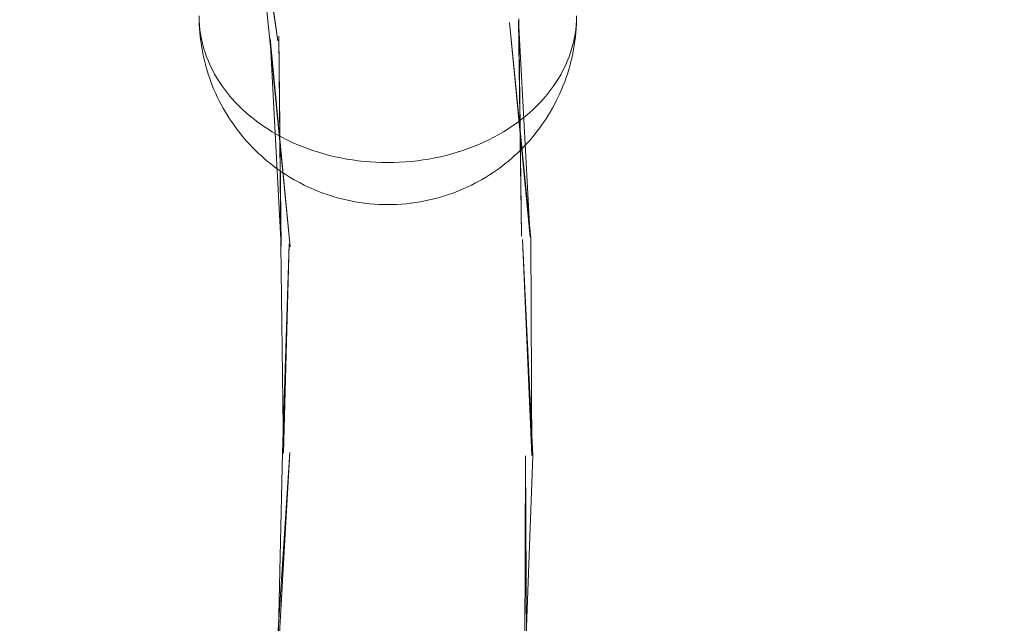
# Model space of a CAD drawing. Units: millimetres. Extents: x -10325 to -1019, y -8654 to -365.
# Drawn here: x -7059 to -6981, y -2789 to -2741 of the extents above; entities that cross this region are included whole.
import ezdxf

# ---------------------------------------------------------------- set-up
doc = ezdxf.new("R2010")
doc.units = ezdxf.units.MM
doc.header["$MEASUREMENT"] = 0
doc.layers.add('strefa', color=7, linetype='Continuous')
doc.layers.add('strefa_Nr_pióra__7', color=7, linetype='Continuous', lineweight=18)
doc.layers.add('zestaw_Nr_pióra__7', color=7, linetype='Continuous', lineweight=18)
doc.styles.add('GENERATED_STYLE_1', font='txt')
doc.dimstyles.new('GENERATED_STYLE__2', dxfattribs={"dimtxt": 150, "dimasz": 91.78744, "dimexe": 0.18, "dimexo": 300, "dimgap": 0.09, "dimtad": 0, "dimdec": 0, "dimlfac": 0.1, "dimzin": 0, "dimdsep": 46, "dimtxsty": 'GENERATED_STYLE_1', "dimblk": 'ARROWHEAD_5', "dimblk1": 'ARROWHEAD_5', "dimblk2": 'ARROWHEAD_5', "dimcen": 0.09, "dimclrd": 7, "dimclre": 7, "dimclrt": 7, "dimazin": 0, "dimtfac": 1, "dimtdec": 4, "dimtmove": 0, "dimatfit": 3, "dimfxl": 0, "dimtolj": 1, "dimtzin": 0, "dimarcsym": 0})

# ---------------------------------------------------------------- blocks, each defined once
blk = doc.blocks.new('*D5')
at = {"layer": 'strefa', "linetype": 'Continuous', "lineweight": 0, "true_color": 0x000000}
for points in [[(-1909.689, -1867.105), (-1934.689, -1960.406), (-1884.689, -1960.406)], [(-1909.689, -5457.225), (-1884.689, -5363.924), (-1934.689, -5363.924)]]:
    blk.add_hatch(color=18, dxfattribs=at).paths.add_polyline_path(points)
at = {"layer": 'strefa_Nr_pióra__7', "linetype": 'Continuous'}
for p, q in [((-1819.109, -1867.105), (-2000.268, -1867.105)), ((-1909.689, -1867.105), (-1934.689, -1960.406)), ((-1909.689, -1867.105), (-1884.689, -1960.406)), ((-1884.689, -1960.406), (-1934.689, -1960.406)), ((-1909.689, -3467.388), (-1909.689, -1960.406)), ((-1909.689, -5363.924), (-1909.689, -3856.942)), ((-1909.689, -5457.225), (-1934.689, -5363.924)), ((-1934.689, -5363.924), (-1884.689, -5363.924)), ((-1909.689, -5457.225), (-1884.689, -5363.924)), ((-1819.109, -5457.225), (-2000.268, -5457.225))]:
    blk.add_line(p, q, dxfattribs=at)
at = {"layer": 'strefa_Nr_pióra__7', "insert": (-1834.689, -3832.909), "char_height": 150, "attachment_point": 7, "rotation": 90, "style": 'GENERATED_STYLE_1'}
blk.add_mtext('\\A1;{\\fArial|b0|i0|c238|p38;359}', dxfattribs=at)
blk = doc.blocks.new('ARROWHEAD_5')
at = {"color": 0, "linetype": 'Continuous', "lineweight": 0}
blk.add_line((0, 0), (-1, 0), dxfattribs=at)
blk.add_solid([(-1, 0.2679), (0, 0), (-1, -0.2679), (-1, 0.2679)], dxfattribs=at)

msp = doc.modelspace()

# ---------------------------------------------------------------- linework, layer by layer
at = {"layer": 'zestaw_Nr_pióra__7', "linetype": 'Continuous'}
for p, q in [((-7038.982, -2742.863), (-7041.351, -2726.465)), ((-7039.627, -2742.794), (-7041.257, -2726.332)), ((-7038.982, -2742.863), (-7041.257, -2726.332)), ((-7045.232, -2741.251), (-7045.239, -2740.885)), ((-7045.21, -2741.617), (-7045.232, -2741.251)), ((-7045.225, -2741.548), (-7045.232, -2741.251)), ((-7018.881, -2758.56), (-7020.558, -2741.418)), ((-7018.914, -2758.471), (-7020.558, -2741.418)), ((-7018.914, -2758.471), (-7019.855, -2741.244)), ((-7019.621, -2758.407), (-7019.855, -2741.244)), ((-7019.621, -2758.407), (-7019.825, -2741.118)), ((-7015.247, -2741.251), (-7015.269, -2741.617)), ((-7015.254, -2741.548), (-7015.247, -2741.251)), ((-7015.239, -2740.885), (-7015.247, -2741.251)), ((-7045.202, -2741.913), (-7045.225, -2741.548)), ((-7045.173, -2741.982), (-7045.21, -2741.617)), ((-7045.18, -2742.209), (-7045.202, -2741.913)), ((-7045.143, -2742.573), (-7045.18, -2742.209)), ((-7045.121, -2742.346), (-7045.173, -2741.982)), ((-7015.306, -2741.982), (-7015.358, -2742.346)), ((-7015.299, -2742.209), (-7015.335, -2742.573)), ((-7015.269, -2741.617), (-7015.306, -2741.982)), ((-7015.299, -2742.209), (-7015.276, -2741.913)), ((-7015.254, -2741.548), (-7015.276, -2741.913)), ((-7045.107, -2742.866), (-7045.143, -2742.573)), ((-7045.055, -2742.709), (-7045.121, -2742.346)), ((-7045.055, -2743.228), (-7045.107, -2742.866)), ((-7044.974, -2743.07), (-7045.055, -2742.709)), ((-7037.997, -2759.256), (-7039.627, -2742.794)), ((-7038.704, -2759.192), (-7039.597, -2742.668)), ((-7037.997, -2759.256), (-7039.597, -2742.668)), ((-7038.737, -2759.103), (-7038.894, -2742.494)), ((-7038.704, -2759.192), (-7038.894, -2742.494)), ((-7015.424, -2742.709), (-7015.505, -2743.07)), ((-7015.358, -2742.346), (-7015.424, -2742.709)), ((-7015.372, -2742.866), (-7015.424, -2743.228)), ((-7015.372, -2742.866), (-7015.335, -2742.573)), ((-7045.004, -2743.518), (-7045.055, -2743.228)), ((-7044.938, -2743.878), (-7045.004, -2743.518)), ((-7044.878, -2743.428), (-7044.974, -2743.07)), ((-7044.768, -2743.784), (-7044.878, -2743.428)), ((-7044.644, -2744.137), (-7044.768, -2743.784)), ((-7015.711, -2743.784), (-7015.835, -2744.137)), ((-7015.601, -2743.428), (-7015.711, -2743.784)), ((-7015.505, -2743.07), (-7015.601, -2743.428)), ((-7015.475, -2743.518), (-7015.541, -2743.878)), ((-7015.475, -2743.518), (-7015.424, -2743.228)), ((-7044.858, -2744.236), (-7044.938, -2743.878)), ((-7044.792, -2744.519), (-7044.858, -2744.236)), ((-7044.698, -2744.874), (-7044.792, -2744.519)), ((-7044.505, -2744.487), (-7044.644, -2744.137)), ((-7044.353, -2744.834), (-7044.505, -2744.487)), ((-7015.974, -2744.487), (-7016.126, -2744.834)), ((-7015.835, -2744.137), (-7015.974, -2744.487)), ((-7015.686, -2744.519), (-7015.781, -2744.874)), ((-7015.686, -2744.519), (-7015.621, -2744.236)), ((-7015.541, -2743.878), (-7015.621, -2744.236)), ((-7044.619, -2745.152), (-7044.698, -2744.874)), ((-7044.511, -2745.502), (-7044.619, -2745.152)), ((-7044.186, -2745.176), (-7044.353, -2744.834)), ((-7044.006, -2745.515), (-7044.186, -2745.176)), ((-7016.293, -2745.176), (-7016.473, -2745.515)), ((-7016.126, -2744.834), (-7016.293, -2745.176)), ((-7015.86, -2745.152), (-7015.968, -2745.502)), ((-7015.86, -2745.152), (-7015.781, -2744.874)), ((-7044.418, -2745.774), (-7044.511, -2745.502)), ((-7044.297, -2746.118), (-7044.418, -2745.774)), ((-7044.162, -2746.46), (-7044.297, -2746.118)), ((-7043.812, -2745.848), (-7044.006, -2745.515)), ((-7043.604, -2746.177), (-7043.812, -2745.848)), ((-7016.667, -2745.848), (-7016.874, -2746.177)), ((-7016.473, -2745.515), (-7016.667, -2745.848)), ((-7016.182, -2746.118), (-7016.317, -2746.46)), ((-7016.061, -2745.774), (-7016.182, -2746.118)), ((-7016.061, -2745.774), (-7015.968, -2745.502)), ((-7044.057, -2746.722), (-7044.162, -2746.46)), ((-7043.909, -2747.058), (-7044.057, -2746.722)), ((-7043.384, -2746.501), (-7043.604, -2746.177)), ((-7043.151, -2746.819), (-7043.384, -2746.501)), ((-7042.904, -2747.131), (-7043.151, -2746.819)), ((-7017.328, -2746.819), (-7017.574, -2747.131)), ((-7017.095, -2746.501), (-7017.328, -2746.819)), ((-7016.874, -2746.177), (-7017.095, -2746.501)), ((-7016.422, -2746.722), (-7016.57, -2747.058)), ((-7016.422, -2746.722), (-7016.317, -2746.46)), ((-7043.792, -2747.311), (-7043.909, -2747.058)), ((-7043.632, -2747.64), (-7043.792, -2747.311)), ((-7043.503, -2747.884), (-7043.632, -2747.64)), ((-7042.646, -2747.437), (-7042.904, -2747.131)), ((-7042.375, -2747.737), (-7042.646, -2747.437)), ((-7042.092, -2748.03), (-7042.375, -2747.737)), ((-7018.104, -2747.737), (-7018.387, -2748.03)), ((-7017.833, -2747.437), (-7018.104, -2747.737)), ((-7017.574, -2747.131), (-7017.833, -2747.437)), ((-7016.975, -2747.884), (-7016.847, -2747.64)), ((-7016.687, -2747.311), (-7016.847, -2747.64)), ((-7016.687, -2747.311), (-7016.57, -2747.058)), ((-7043.332, -2748.205), (-7043.503, -2747.884)), ((-7043.148, -2748.523), (-7043.332, -2748.205)), ((-7041.797, -2748.315), (-7042.092, -2748.03)), ((-7041.491, -2748.594), (-7041.797, -2748.315)), ((-7018.682, -2748.315), (-7018.988, -2748.594)), ((-7018.387, -2748.03), (-7018.682, -2748.315)), ((-7017.147, -2748.205), (-7017.331, -2748.523)), ((-7016.975, -2747.884), (-7017.147, -2748.205)), ((-7043.009, -2748.753), (-7043.148, -2748.523)), ((-7042.814, -2749.062), (-7043.009, -2748.753)), ((-7042.666, -2749.281), (-7042.814, -2749.062)), ((-7042.461, -2749.582), (-7042.666, -2749.281)), ((-7041.174, -2748.865), (-7041.491, -2748.594)), ((-7040.846, -2749.128), (-7041.174, -2748.865)), ((-7040.508, -2749.383), (-7040.846, -2749.128)), ((-7019.633, -2749.128), (-7019.971, -2749.383)), ((-7019.305, -2748.865), (-7019.633, -2749.128)), ((-7018.988, -2748.594), (-7019.305, -2748.865)), ((-7017.813, -2749.281), (-7018.018, -2749.582)), ((-7017.813, -2749.281), (-7017.664, -2749.062)), ((-7017.469, -2748.753), (-7017.664, -2749.062)), ((-7017.469, -2748.753), (-7017.331, -2748.523)), ((-7042.244, -2749.878), (-7042.461, -2749.582)), ((-7042.089, -2750.08), (-7042.244, -2749.878)), ((-7041.863, -2750.367), (-7042.089, -2750.08)), ((-7040.159, -2749.629), (-7040.508, -2749.383)), ((-7039.801, -2749.867), (-7040.159, -2749.629)), ((-7039.433, -2750.096), (-7039.801, -2749.867)), ((-7020.678, -2749.867), (-7021.046, -2750.096)), ((-7020.32, -2749.629), (-7020.678, -2749.867)), ((-7019.971, -2749.383), (-7020.32, -2749.629)), ((-7018.39, -2750.08), (-7018.616, -2750.367)), ((-7018.39, -2750.08), (-7018.235, -2749.878)), ((-7018.018, -2749.582), (-7018.235, -2749.878)), ((-7041.625, -2750.648), (-7041.863, -2750.367)), ((-7041.465, -2750.833), (-7041.625, -2750.648)), ((-7041.22, -2751.104), (-7041.465, -2750.833)), ((-7039.056, -2750.316), (-7039.433, -2750.096)), ((-7038.671, -2750.526), (-7039.056, -2750.316)), ((-7038.277, -2750.727), (-7038.671, -2750.526)), ((-7037.875, -2750.919), (-7038.277, -2750.727)), ((-7022.202, -2750.727), (-7022.604, -2750.919)), ((-7021.808, -2750.526), (-7022.202, -2750.727)), ((-7021.423, -2750.316), (-7021.808, -2750.526)), ((-7021.046, -2750.096), (-7021.423, -2750.316)), ((-7019.014, -2750.833), (-7019.259, -2751.104)), ((-7019.014, -2750.833), (-7018.854, -2750.648)), ((-7018.616, -2750.367), (-7018.854, -2750.648)), ((-7040.964, -2751.369), (-7041.22, -2751.104)), ((-7040.8, -2751.537), (-7040.964, -2751.369)), ((-7040.537, -2751.792), (-7040.8, -2751.537)), ((-7037.466, -2751.1), (-7037.875, -2750.919)), ((-7037.049, -2751.271), (-7037.466, -2751.1)), ((-7036.626, -2751.432), (-7037.049, -2751.271)), ((-7036.197, -2751.583), (-7036.626, -2751.432)), ((-7035.761, -2751.723), (-7036.197, -2751.583)), ((-7024.282, -2751.583), (-7024.718, -2751.723)), ((-7023.853, -2751.432), (-7024.282, -2751.583)), ((-7023.43, -2751.271), (-7023.853, -2751.432)), ((-7023.013, -2751.1), (-7023.43, -2751.271)), ((-7022.604, -2750.919), (-7023.013, -2751.1)), ((-7019.679, -2751.537), (-7019.941, -2751.792)), ((-7019.679, -2751.537), (-7019.515, -2751.369)), ((-7019.259, -2751.104), (-7019.515, -2751.369)), ((-7040.265, -2752.04), (-7040.537, -2751.792)), ((-7040.099, -2752.188), (-7040.265, -2752.04)), ((-7039.821, -2752.426), (-7040.099, -2752.188)), ((-7039.534, -2752.656), (-7039.821, -2752.426)), ((-7035.32, -2751.853), (-7035.761, -2751.723)), ((-7034.875, -2751.971), (-7035.32, -2751.853)), ((-7034.424, -2752.079), (-7034.875, -2751.971)), ((-7033.97, -2752.176), (-7034.424, -2752.079)), ((-7033.512, -2752.261), (-7033.97, -2752.176)), ((-7033.05, -2752.335), (-7033.512, -2752.261)), ((-7032.586, -2752.398), (-7033.05, -2752.335)), ((-7032.119, -2752.45), (-7032.586, -2752.398)), ((-7027.893, -2752.398), (-7028.359, -2752.45)), ((-7027.429, -2752.335), (-7027.893, -2752.398)), ((-7026.967, -2752.261), (-7027.429, -2752.335)), ((-7026.509, -2752.176), (-7026.967, -2752.261)), ((-7026.055, -2752.079), (-7026.509, -2752.176)), ((-7025.604, -2751.971), (-7026.055, -2752.079)), ((-7025.158, -2751.853), (-7025.604, -2751.971)), ((-7024.718, -2751.723), (-7025.158, -2751.853)), ((-7020.657, -2752.426), (-7020.945, -2752.656)), ((-7020.379, -2752.188), (-7020.657, -2752.426)), ((-7020.379, -2752.188), (-7020.214, -2752.04)), ((-7019.941, -2751.792), (-7020.214, -2752.04)), ((-7039.369, -2752.786), (-7039.534, -2752.656)), ((-7039.078, -2753.005), (-7039.369, -2752.786)), ((-7038.778, -2753.217), (-7039.078, -2753.005)), ((-7038.615, -2753.326), (-7038.778, -2753.217)), ((-7031.651, -2752.49), (-7032.119, -2752.45)), ((-7031.181, -2752.519), (-7031.651, -2752.49)), ((-7030.711, -2752.536), (-7031.181, -2752.519)), ((-7030.239, -2752.542), (-7030.711, -2752.536)), ((-7029.768, -2752.536), (-7030.239, -2752.542)), ((-7029.298, -2752.519), (-7029.768, -2752.536)), ((-7028.828, -2752.49), (-7029.298, -2752.519)), ((-7028.359, -2752.45), (-7028.828, -2752.49)), ((-7021.864, -2753.326), (-7021.701, -2753.217)), ((-7021.401, -2753.005), (-7021.701, -2753.217)), ((-7021.11, -2752.786), (-7021.401, -2753.005)), ((-7021.11, -2752.786), (-7020.945, -2752.656)), ((-7038.312, -2753.527), (-7038.615, -2753.326)), ((-7038.002, -2753.72), (-7038.312, -2753.527)), ((-7037.684, -2753.906), (-7038.002, -2753.72)), ((-7037.532, -2753.991), (-7037.684, -2753.906)), ((-7037.213, -2754.166), (-7037.532, -2753.991)), ((-7022.947, -2753.991), (-7023.266, -2754.166)), ((-7022.947, -2753.991), (-7022.795, -2753.906)), ((-7022.477, -2753.72), (-7022.795, -2753.906)), ((-7022.166, -2753.527), (-7022.477, -2753.72)), ((-7021.864, -2753.326), (-7022.166, -2753.527)), ((-7036.887, -2754.332), (-7037.213, -2754.166)), ((-7036.555, -2754.49), (-7036.887, -2754.332)), ((-7036.417, -2754.551), (-7036.555, -2754.49)), ((-7036.086, -2754.698), (-7036.417, -2754.551)), ((-7035.749, -2754.837), (-7036.086, -2754.698)), ((-7024.393, -2754.698), (-7024.73, -2754.837)), ((-7024.062, -2754.551), (-7024.393, -2754.698)), ((-7024.062, -2754.551), (-7023.924, -2754.49)), ((-7023.592, -2754.332), (-7023.924, -2754.49)), ((-7023.266, -2754.166), (-7023.592, -2754.332)), ((-7035.406, -2754.967), (-7035.749, -2754.837)), ((-7035.059, -2755.089), (-7035.406, -2754.967)), ((-7034.707, -2755.202), (-7035.059, -2755.089)), ((-7034.603, -2755.235), (-7034.707, -2755.202)), ((-7034.254, -2755.337), (-7034.603, -2755.235)), ((-7033.902, -2755.431), (-7034.254, -2755.337)), ((-7033.546, -2755.516), (-7033.902, -2755.431)), ((-7033.187, -2755.593), (-7033.546, -2755.516)), ((-7026.933, -2755.516), (-7027.292, -2755.593)), ((-7026.577, -2755.431), (-7026.933, -2755.516)), ((-7026.225, -2755.337), (-7026.577, -2755.431)), ((-7025.876, -2755.235), (-7026.225, -2755.337)), ((-7025.876, -2755.235), (-7025.772, -2755.202)), ((-7025.42, -2755.089), (-7025.772, -2755.202)), ((-7025.072, -2754.967), (-7025.42, -2755.089)), ((-7024.73, -2754.837), (-7025.072, -2754.967)), ((-7032.825, -2755.66), (-7033.187, -2755.593)), ((-7032.46, -2755.719), (-7032.825, -2755.66)), ((-7032.094, -2755.769), (-7032.46, -2755.719)), ((-7032.047, -2755.774), (-7032.094, -2755.769)), ((-7031.688, -2755.814), (-7032.047, -2755.774)), ((-7031.327, -2755.845), (-7031.688, -2755.814)), ((-7030.965, -2755.867), (-7031.327, -2755.845)), ((-7030.602, -2755.88), (-7030.965, -2755.867)), ((-7030.239, -2755.884), (-7030.602, -2755.88)), ((-7029.876, -2755.88), (-7030.239, -2755.884)), ((-7029.514, -2755.867), (-7029.876, -2755.88)), ((-7029.152, -2755.845), (-7029.514, -2755.867)), ((-7028.791, -2755.814), (-7029.152, -2755.845)), ((-7028.431, -2755.774), (-7028.791, -2755.814)), ((-7028.431, -2755.774), (-7028.385, -2755.769)), ((-7028.018, -2755.719), (-7028.385, -2755.769)), ((-7027.654, -2755.66), (-7028.018, -2755.719)), ((-7027.292, -2755.593), (-7027.654, -2755.66)), ((-7018.706, -2775.856), (-7019.525, -2758.668)), ((-7018.803, -2775.832), (-7019.525, -2758.668)), ((-7018.803, -2775.832), (-7018.881, -2758.56)), ((-7038.524, -2775.653), (-7038.737, -2759.103)), ((-7038.621, -2775.629), (-7038.093, -2758.995)), ((-7038.524, -2775.653), (-7038.093, -2758.995)), ((-7039.134, -2792.236), (-7038.04, -2775.613)), ((-7038.97, -2792.171), (-7038.04, -2775.613)), ((-7038.97, -2792.171), (-7038.621, -2775.629)), ((-7019.362, -2793.132), (-7018.706, -2775.856)), ((-7019.362, -2793.132), (-7019.288, -2775.872)), ((-7019.197, -2793.067), (-7019.288, -2775.872))]:
    msp.add_line(p, q, dxfattribs=at)

# ---------------------------------------------------------------- dimensions: what is measured, and where the dimension line sits
at = {"layer": 'strefa', "linetype": 'Continuous'}
dim = msp.add_linear_dim(base=(-1909.689, -1867.105), p1=(-5770.736, -5457.225), p2=(-8082.883, -1867.105), angle=90, dimstyle='GENERATED_STYLE__2', dxfattribs=at)
dim.commit()
dim.dimension.update_dxf_attribs({"geometry": '*D5', "text_midpoint": (-1909.689, -3662.165), "dimtype": 160, "text_rotation": 90})

doc.saveas('drawing.dxf')
